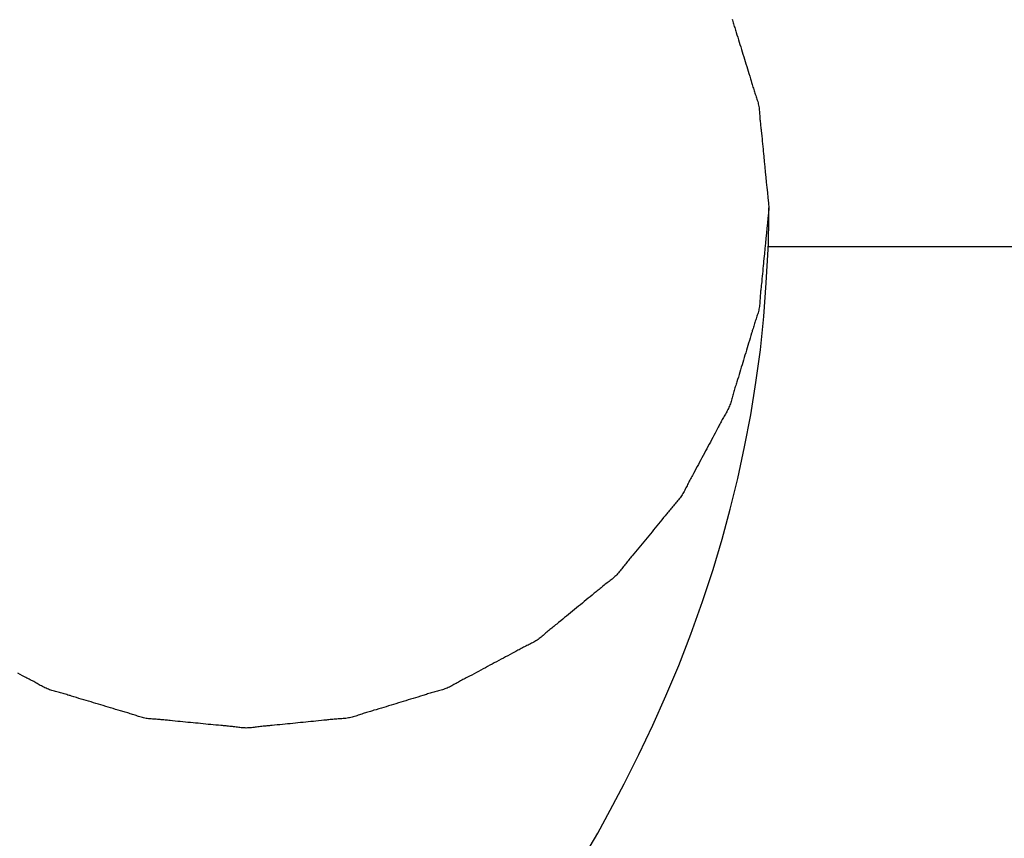
# Model space of a CAD drawing. Extents: x -544 to 1107, y -398 to 558.
# Drawn here: x 161 to 164, y -15 to -12 of the extents above; entities that cross this region are included whole.
import ezdxf

# ---------------------------------------------------------------- set-up
doc = ezdxf.new("R2010")
doc.units = 0
doc.header["$LTSCALE"] = 20
doc.layers.add('DETAIL', color=5, linetype='CONTINUOUS')

msp = doc.modelspace()

# ---------------------------------------------------------------- linework, layer by layer
at = {"layer": 'DETAIL', "color": 5, "linetype": 'CONTINUOUS'}
for p, q in [((163.5159, -12.3469), (163.5168, -12.3504)), ((163.5168, -12.3504), (163.5168, -12.3504)), ((163.5168, -12.3504), (163.5178, -12.354)), ((163.5178, -12.354), (163.5188, -12.3575)), ((163.5188, -12.3575), (163.5188, -12.3575)), ((163.5188, -12.3575), (163.5199, -12.361)), ((163.5199, -12.361), (163.521, -12.3644)), ((163.521, -12.3644), (163.521, -12.3644)), ((163.521, -12.3644), (163.522, -12.3679)), ((163.522, -12.3679), (163.5231, -12.3714)), ((163.5231, -12.3714), (163.5231, -12.3714)), ((163.5231, -12.3714), (163.5243, -12.375)), ((163.5243, -12.375), (163.5253, -12.3783)), ((163.5253, -12.3783), (163.5253, -12.3783)), ((163.5253, -12.3783), (163.5263, -12.3812)), ((163.5263, -12.3812), (163.5275, -12.3853)), ((163.5275, -12.3853), (163.5275, -12.3853)), ((163.5275, -12.3853), (163.5295, -12.3917)), ((163.5295, -12.3917), (163.5319, -12.3992)), ((163.5319, -12.3992), (163.5319, -12.3992)), ((163.5319, -12.3992), (163.5341, -12.4063)), ((163.5341, -12.4063), (163.5362, -12.4131)), ((163.5362, -12.4131), (163.5362, -12.4131)), ((163.5362, -12.4131), (163.5383, -12.42)), ((163.5383, -12.42), (163.5404, -12.427)), ((163.5404, -12.427), (163.5404, -12.427)), ((163.5404, -12.427), (163.5426, -12.434)), ((163.5426, -12.434), (163.5447, -12.441)), ((163.5447, -12.441), (163.5447, -12.441)), ((163.5447, -12.441), (163.5468, -12.4479)), ((163.5468, -12.4479), (163.5489, -12.4549)), ((163.5489, -12.4549), (163.5489, -12.4549)), ((163.5489, -12.4549), (163.5511, -12.4619)), ((163.5511, -12.4619), (163.5532, -12.4688)), ((163.5532, -12.4688), (163.5532, -12.4688)), ((163.5532, -12.4688), (163.5554, -12.4758)), ((163.5554, -12.4758), (163.5576, -12.4828)), ((163.5576, -12.4828), (163.5576, -12.4828)), ((163.5576, -12.4828), (163.5597, -12.4897)), ((163.5597, -12.4897), (163.5619, -12.4967)), ((163.5619, -12.4967), (163.5619, -12.4967)), ((163.5619, -12.4967), (163.564, -12.5035)), ((163.564, -12.5035), (163.5661, -12.5106)), ((163.5661, -12.5106), (163.5661, -12.5106)), ((163.5661, -12.5106), (163.5684, -12.5181)), ((163.5684, -12.5181), (163.5703, -12.5246)), ((163.5703, -12.5246), (163.5703, -12.5246)), ((163.5703, -12.5246), (163.5715, -12.5286)), ((163.5715, -12.5286), (163.5724, -12.5315)), ((163.5724, -12.5315), (163.5724, -12.5315)), ((163.5724, -12.5315), (163.5734, -12.5349)), ((163.5734, -12.5349), (163.5745, -12.5385)), ((163.5745, -12.5385), (163.5745, -12.5385)), ((163.5745, -12.5385), (163.5755, -12.542)), ((163.5755, -12.542), (163.5766, -12.5455)), ((163.5766, -12.5455), (163.5766, -12.5455)), ((163.5766, -12.5455), (163.5777, -12.549)), ((163.5777, -12.549), (163.5788, -12.5524)), ((163.5788, -12.5524), (163.5788, -12.5524)), ((163.5788, -12.5524), (163.5799, -12.5559)), ((163.5799, -12.5559), (163.581, -12.5594)), ((163.581, -12.5594), (163.581, -12.5594)), ((163.581, -12.5594), (163.5822, -12.5628)), ((163.5822, -12.5628), (163.5834, -12.5663)), ((163.5834, -12.5663), (163.5834, -12.5663)), ((163.5834, -12.5663), (163.5846, -12.5697)), ((163.5846, -12.5697), (163.5858, -12.5732)), ((163.5858, -12.5732), (163.5858, -12.5732)), ((163.5858, -12.5732), (163.5869, -12.5766)), ((163.5869, -12.5766), (163.588, -12.5801)), ((163.588, -12.5801), (163.588, -12.5801)), ((163.588, -12.5801), (163.5891, -12.5836)), ((163.5891, -12.5836), (163.5901, -12.5871)), ((163.5901, -12.5871), (163.5901, -12.5871)), ((163.5901, -12.5871), (163.5909, -12.5906)), ((163.5909, -12.5906), (163.5917, -12.5942)), ((163.5917, -12.5942), (163.5917, -12.5942)), ((163.5917, -12.5942), (163.5924, -12.5978)), ((163.5924, -12.5978), (163.5929, -12.6014)), ((163.5929, -12.6014), (163.5929, -12.6014)), ((163.5929, -12.6014), (163.5934, -12.6051)), ((163.5934, -12.6051), (163.5938, -12.6088)), ((163.5938, -12.6088), (163.5938, -12.6088)), ((163.5938, -12.6088), (163.5941, -12.6125)), ((163.5941, -12.6125), (163.5944, -12.6162)), ((163.5944, -12.6162), (163.5944, -12.6162)), ((163.5944, -12.6162), (163.5947, -12.6199)), ((163.5947, -12.6199), (163.5949, -12.6236)), ((163.5949, -12.6236), (163.5949, -12.6236)), ((163.5949, -12.6236), (163.5952, -12.6274)), ((163.5952, -12.6274), (163.5954, -12.6311)), ((163.5954, -12.6311), (163.5954, -12.6311)), ((163.5954, -12.6311), (163.5957, -12.6348)), ((163.5957, -12.6348), (163.596, -12.6385)), ((163.596, -12.6385), (163.596, -12.6385)), ((163.596, -12.6385), (163.5964, -12.6422)), ((163.5964, -12.6422), (163.5967, -12.6459)), ((163.5967, -12.6459), (163.5967, -12.6459)), ((163.5967, -12.6459), (163.5971, -12.6495)), ((163.5971, -12.6495), (163.5975, -12.6532)), ((163.5975, -12.6532), (163.5975, -12.6532)), ((163.5975, -12.6532), (163.5979, -12.6571)), ((163.5979, -12.6571), (163.5983, -12.6606)), ((163.5983, -12.6606), (163.5983, -12.6606)), ((163.5983, -12.6606), (163.5987, -12.6637)), ((163.5987, -12.6637), (163.5991, -12.6679)), ((163.5991, -12.6679), (163.5991, -12.6679)), ((163.5991, -12.6679), (163.5999, -12.6747)), ((163.5999, -12.6747), (163.6007, -12.6827)), ((163.6007, -12.6827), (163.6007, -12.6827)), ((163.6007, -12.6827), (163.6015, -12.6902)), ((163.6015, -12.6902), (163.6022, -12.6974)), ((163.6022, -12.6974), (163.6022, -12.6974)), ((163.6022, -12.6974), (163.6029, -12.7047)), ((163.6029, -12.7047), (163.6037, -12.7122)), ((163.6037, -12.7122), (163.6037, -12.7122)), ((163.6037, -12.7122), (163.6044, -12.7199)), ((163.6044, -12.7199), (163.6051, -12.7269)), ((163.6051, -12.7269), (163.6051, -12.7269)), ((163.6051, -12.7269), (163.6057, -12.7331)), ((163.6057, -12.7331), (163.6065, -12.7417)), ((163.6065, -12.7417), (163.6065, -12.7417)), ((163.6065, -12.7417), (163.6079, -12.7553)), ((163.6079, -12.7553), (163.6094, -12.7712)), ((163.6094, -12.7712), (163.6094, -12.7712)), ((163.6094, -12.7712), (163.6109, -12.7863)), ((163.6109, -12.7863), (163.6124, -12.8007)), ((163.6124, -12.8007), (163.6124, -12.8007)), ((163.6124, -12.8007), (163.6139, -12.8154)), ((163.6139, -12.8154), (163.6154, -12.8302)), ((163.6154, -12.8302), (163.6154, -12.8302)), ((163.6154, -12.8302), (163.6169, -12.845)), ((163.6169, -12.845), (163.6183, -12.8597)), ((163.6183, -12.8597), (163.6183, -12.8597)), ((163.6183, -12.8597), (163.6198, -12.8745)), ((163.6198, -12.8745), (163.6213, -12.8892)), ((163.6199, -12.9037), (163.6184, -12.9182)), ((163.6213, -12.8892), (163.6199, -12.9037)), ((163.617, -12.9327), (163.6156, -12.9472)), ((163.6184, -12.9182), (163.617, -12.9327)), ((163.6184, -12.9182), (163.6184, -12.9182)), ((163.6141, -12.9618), (163.6127, -12.9762)), ((163.6156, -12.9472), (163.6141, -12.9618)), ((163.6156, -12.9472), (163.6156, -12.9472)), ((163.6113, -12.9904), (163.6098, -13.0052)), ((163.6127, -12.9762), (163.6113, -12.9904)), ((163.6127, -12.9762), (163.6127, -12.9762)), ((163.6083, -13.0208), (163.607, -13.0342)), ((163.6098, -13.0052), (163.6083, -13.0208)), ((163.6098, -13.0052), (163.6098, -13.0052)), ((163.6139, -13.104), (163.6192, -13.0071)), ((163.6168, -13), (185.7574, -13)), ((163.605, -13.0556), (163.6043, -13.0632)), ((163.6057, -13.0487), (163.605, -13.0556)), ((163.6062, -13.0426), (163.6057, -13.0487)), ((163.6057, -13.0487), (163.6057, -13.0487)), ((163.607, -13.0342), (163.6062, -13.0426)), ((163.607, -13.0342), (163.607, -13.0342)), ((163.6029, -13.0777), (163.6022, -13.0847)), ((163.6036, -13.0705), (163.6029, -13.0777)), ((163.6029, -13.0777), (163.6029, -13.0777)), ((163.6043, -13.0632), (163.6036, -13.0705)), ((163.6043, -13.0632), (163.6043, -13.0632)), ((163.5994, -13.1108), (163.5991, -13.1139)), ((163.5999, -13.1066), (163.5994, -13.1108)), ((163.6006, -13.1), (163.5999, -13.1066)), ((163.5999, -13.1066), (163.5999, -13.1066)), ((163.6014, -13.0922), (163.6006, -13.1)), ((163.6022, -13.0847), (163.6014, -13.0922)), ((163.6014, -13.0922), (163.6014, -13.0922)), ((163.6069, -13.2005), (163.6139, -13.104)), ((163.5966, -13.1392), (163.5963, -13.1429)), ((163.5969, -13.1356), (163.5966, -13.1392)), ((163.5972, -13.132), (163.5969, -13.1356)), ((163.5969, -13.1356), (163.5969, -13.1356)), ((163.5976, -13.1283), (163.5972, -13.132)), ((163.5979, -13.1248), (163.5976, -13.1283)), ((163.5976, -13.1283), (163.5976, -13.1283)), ((163.5983, -13.1211), (163.5979, -13.1248)), ((163.5987, -13.1173), (163.5983, -13.1211)), ((163.5983, -13.1211), (163.5983, -13.1211)), ((163.5991, -13.1139), (163.5987, -13.1173)), ((163.5991, -13.1139), (163.5991, -13.1139)), ((163.5944, -13.1684), (163.5939, -13.172)), ((163.5948, -13.1647), (163.5944, -13.1684)), ((163.5951, -13.1611), (163.5948, -13.1647)), ((163.5948, -13.1647), (163.5948, -13.1647)), ((163.5954, -13.1575), (163.5951, -13.1611)), ((163.5956, -13.1538), (163.5954, -13.1575)), ((163.5954, -13.1575), (163.5954, -13.1575)), ((163.5958, -13.1502), (163.5956, -13.1538)), ((163.5961, -13.1465), (163.5958, -13.1502)), ((163.5958, -13.1502), (163.5958, -13.1502)), ((163.5963, -13.1429), (163.5961, -13.1465)), ((163.5963, -13.1429), (163.5963, -13.1429)), ((163.588, -13.1967), (163.5869, -13.2001)), ((163.5891, -13.1932), (163.588, -13.1967)), ((163.5902, -13.1897), (163.5891, -13.1932)), ((163.5891, -13.1932), (163.5891, -13.1932)), ((163.5911, -13.1862), (163.5902, -13.1897)), ((163.592, -13.1827), (163.5911, -13.1862)), ((163.5911, -13.1862), (163.5911, -13.1862)), ((163.5928, -13.1791), (163.592, -13.1827)), ((163.5934, -13.1755), (163.5928, -13.1791)), ((163.5928, -13.1791), (163.5928, -13.1791)), ((163.5939, -13.172), (163.5934, -13.1755)), ((163.5939, -13.172), (163.5939, -13.172)), ((163.5788, -13.2244), (163.5778, -13.2279)), ((163.5799, -13.2209), (163.5788, -13.2244)), ((163.581, -13.2174), (163.5799, -13.2209)), ((163.5799, -13.2209), (163.5799, -13.2209)), ((163.5822, -13.214), (163.581, -13.2174)), ((163.5833, -13.2105), (163.5822, -13.214)), ((163.5822, -13.214), (163.5822, -13.214)), ((163.5845, -13.207), (163.5833, -13.2105)), ((163.5857, -13.2036), (163.5845, -13.207)), ((163.5845, -13.207), (163.5845, -13.207)), ((163.5869, -13.2001), (163.5857, -13.2036)), ((163.5869, -13.2001), (163.5869, -13.2001)), ((163.5969, -13.2958), (163.6069, -13.2005)), ((163.6069, -13.2005), (163.6069, -13.2005)), ((163.5716, -13.2488), (163.5697, -13.2553)), ((163.5728, -13.2448), (163.5716, -13.2488)), ((163.5716, -13.2488), (163.5716, -13.2488)), ((163.5736, -13.2418), (163.5728, -13.2448)), ((163.5746, -13.2385), (163.5736, -13.2418)), ((163.5736, -13.2418), (163.5736, -13.2418)), ((163.5757, -13.2349), (163.5746, -13.2385)), ((163.5767, -13.2313), (163.5757, -13.2349)), ((163.5757, -13.2349), (163.5757, -13.2349)), ((163.5778, -13.2279), (163.5767, -13.2313)), ((163.5778, -13.2279), (163.5778, -13.2279)), ((163.5632, -13.2767), (163.5611, -13.2837)), ((163.5653, -13.2699), (163.5632, -13.2767)), ((163.5632, -13.2767), (163.5632, -13.2767)), ((163.5675, -13.2628), (163.5653, -13.2699)), ((163.5697, -13.2553), (163.5675, -13.2628)), ((163.5675, -13.2628), (163.5675, -13.2628)), ((163.5547, -13.3046), (163.5526, -13.3116)), ((163.5568, -13.2976), (163.5547, -13.3046)), ((163.5547, -13.3046), (163.5547, -13.3046)), ((163.559, -13.2907), (163.5568, -13.2976)), ((163.5611, -13.2837), (163.559, -13.2907)), ((163.559, -13.2907), (163.559, -13.2907)), ((163.5841, -13.39), (163.5969, -13.2958)), ((163.5462, -13.3325), (163.5441, -13.3395)), ((163.5483, -13.3255), (163.5462, -13.3325)), ((163.5462, -13.3325), (163.5462, -13.3325)), ((163.5504, -13.3185), (163.5483, -13.3255)), ((163.5526, -13.3116), (163.5504, -13.3185)), ((163.5504, -13.3185), (163.5504, -13.3185)), ((163.5358, -13.3672), (163.5336, -13.3744)), ((163.5378, -13.3604), (163.5358, -13.3672)), ((163.5399, -13.3535), (163.5378, -13.3604)), ((163.5378, -13.3604), (163.5378, -13.3604)), ((163.542, -13.3465), (163.5399, -13.3535)), ((163.5441, -13.3395), (163.542, -13.3465)), ((163.542, -13.3465), (163.542, -13.3465)), ((163.5271, -13.3952), (163.5261, -13.3985)), ((163.528, -13.3923), (163.5271, -13.3952)), ((163.5271, -13.3952), (163.5271, -13.3952)), ((163.5293, -13.3883), (163.528, -13.3923)), ((163.5313, -13.3819), (163.5293, -13.3883)), ((163.5293, -13.3883), (163.5293, -13.3883)), ((163.5336, -13.3744), (163.5313, -13.3819)), ((163.5336, -13.3744), (163.5336, -13.3744)), ((163.569, -13.4829), (163.5841, -13.39)), ((163.5841, -13.39), (163.5841, -13.39)), ((163.5187, -13.4231), (163.5178, -13.4266)), ((163.5197, -13.4196), (163.5187, -13.4231)), ((163.5187, -13.4231), (163.5187, -13.4231)), ((163.5207, -13.4161), (163.5197, -13.4196)), ((163.5217, -13.4126), (163.5207, -13.4161)), ((163.5207, -13.4161), (163.5207, -13.4161)), ((163.5228, -13.4091), (163.5217, -13.4126)), ((163.5238, -13.4057), (163.5228, -13.4091)), ((163.5228, -13.4091), (163.5228, -13.4091)), ((163.5249, -13.4021), (163.5238, -13.4057)), ((163.5261, -13.3985), (163.5249, -13.4021)), ((163.5249, -13.4021), (163.5249, -13.4021)), ((163.5107, -13.4512), (163.5095, -13.4546)), ((163.5119, -13.4477), (163.5107, -13.4512)), ((163.5107, -13.4512), (163.5107, -13.4512)), ((163.5129, -13.4443), (163.5119, -13.4477)), ((163.514, -13.4408), (163.5129, -13.4443)), ((163.5129, -13.4443), (163.5129, -13.4443)), ((163.5149, -13.4372), (163.514, -13.4408)), ((163.5159, -13.4337), (163.5149, -13.4372)), ((163.5149, -13.4372), (163.5149, -13.4372)), ((163.5168, -13.4302), (163.5159, -13.4337)), ((163.5178, -13.4266), (163.5168, -13.4302)), ((163.5168, -13.4302), (163.5168, -13.4302)), ((163.4983, -13.4774), (163.4965, -13.4806)), ((163.5001, -13.4743), (163.4983, -13.4774)), ((163.4983, -13.4774), (163.4983, -13.4774)), ((163.5018, -13.4711), (163.5001, -13.4743)), ((163.5035, -13.4678), (163.5018, -13.4711)), ((163.5018, -13.4711), (163.5018, -13.4711)), ((163.5052, -13.4646), (163.5035, -13.4678)), ((163.5067, -13.4613), (163.5052, -13.4646)), ((163.5052, -13.4646), (163.5052, -13.4646)), ((163.5081, -13.458), (163.5067, -13.4613)), ((163.5095, -13.4546), (163.5081, -13.458)), ((163.5081, -13.458), (163.5081, -13.458)), ((163.4822, -13.5061), (163.4805, -13.5094)), ((163.4839, -13.5029), (163.4822, -13.5061)), ((163.4856, -13.4997), (163.4839, -13.5029)), ((163.4839, -13.5029), (163.4839, -13.5029)), ((163.4874, -13.4965), (163.4856, -13.4997)), ((163.4892, -13.4933), (163.4874, -13.4965)), ((163.4874, -13.4965), (163.4874, -13.4965)), ((163.491, -13.4901), (163.4892, -13.4933)), ((163.4928, -13.487), (163.491, -13.4901)), ((163.491, -13.4901), (163.491, -13.4901)), ((163.4946, -13.4838), (163.4928, -13.487)), ((163.4965, -13.4806), (163.4946, -13.4838)), ((163.4946, -13.4838), (163.4946, -13.4838)), ((163.5517, -13.5747), (163.569, -13.4829)), ((163.467, -13.5352), (163.4635, -13.5417)), ((163.4707, -13.5282), (163.467, -13.5352)), ((163.467, -13.5352), (163.467, -13.5352)), ((163.4738, -13.5223), (163.4707, -13.5282)), ((163.4757, -13.5185), (163.4738, -13.5223)), ((163.4738, -13.5223), (163.4738, -13.5223)), ((163.4771, -13.5158), (163.4757, -13.5185)), ((163.4788, -13.5127), (163.4771, -13.5158)), ((163.4771, -13.5158), (163.4771, -13.5158)), ((163.4805, -13.5094), (163.4788, -13.5127)), ((163.4805, -13.5094), (163.4805, -13.5094)), ((163.4532, -13.5609), (163.4498, -13.5673)), ((163.4567, -13.5544), (163.4532, -13.5609)), ((163.4532, -13.5609), (163.4532, -13.5609)), ((163.4601, -13.548), (163.4567, -13.5544)), ((163.4635, -13.5417), (163.4601, -13.548)), ((163.4601, -13.548), (163.4601, -13.548)), ((163.436, -13.593), (163.4326, -13.5994)), ((163.4394, -13.5866), (163.436, -13.593)), ((163.4429, -13.5801), (163.4394, -13.5866)), ((163.4394, -13.5866), (163.4394, -13.5866)), ((163.4463, -13.5737), (163.4429, -13.5801)), ((163.4498, -13.5673), (163.4463, -13.5737)), ((163.4463, -13.5737), (163.4463, -13.5737)), ((163.532, -13.6655), (163.5517, -13.5747)), ((163.5517, -13.5747), (163.5517, -13.5747)), ((163.4223, -13.6188), (163.4189, -13.6252)), ((163.4257, -13.6123), (163.4223, -13.6188)), ((163.4292, -13.6059), (163.4257, -13.6123)), ((163.4257, -13.6123), (163.4257, -13.6123)), ((163.4326, -13.5994), (163.4292, -13.6059)), ((163.4326, -13.5994), (163.4326, -13.5994)), ((163.4083, -13.645), (163.4051, -13.6509)), ((163.412, -13.6381), (163.4083, -13.645)), ((163.4155, -13.6315), (163.412, -13.6381)), ((163.412, -13.6381), (163.412, -13.6381)), ((163.4189, -13.6252), (163.4155, -13.6315)), ((163.4189, -13.6252), (163.4189, -13.6252)), ((163.3912, -13.6765), (163.3895, -13.6798)), ((163.3929, -13.6733), (163.3912, -13.6765)), ((163.3912, -13.6765), (163.3912, -13.6765)), ((163.3946, -13.6701), (163.3929, -13.6733)), ((163.3963, -13.6669), (163.3946, -13.6701)), ((163.3946, -13.6701), (163.3946, -13.6701)), ((163.3981, -13.6637), (163.3963, -13.6669)), ((163.3999, -13.6603), (163.3981, -13.6637)), ((163.3981, -13.6637), (163.3981, -13.6637)), ((163.4016, -13.6573), (163.3999, -13.6603)), ((163.403, -13.6546), (163.4016, -13.6573)), ((163.4016, -13.6573), (163.4016, -13.6573)), ((163.4051, -13.6509), (163.403, -13.6546)), ((163.4051, -13.6509), (163.4051, -13.6509)), ((163.5104, -13.754), (163.532, -13.6655)), ((163.3764, -13.7058), (163.3746, -13.709)), ((163.3781, -13.7026), (163.3764, -13.7058)), ((163.3798, -13.6994), (163.3781, -13.7026)), ((163.3781, -13.7026), (163.3781, -13.7026)), ((163.3814, -13.6961), (163.3798, -13.6994)), ((163.3831, -13.6928), (163.3814, -13.6961)), ((163.3814, -13.6961), (163.3814, -13.6961)), ((163.3847, -13.6896), (163.3831, -13.6928)), ((163.3863, -13.6863), (163.3847, -13.6896)), ((163.3847, -13.6896), (163.3847, -13.6896)), ((163.3879, -13.683), (163.3863, -13.6863)), ((163.3895, -13.6798), (163.3879, -13.683)), ((163.3879, -13.683), (163.3879, -13.683)), ((163.357, -13.7326), (163.3545, -13.7354)), ((163.3594, -13.7298), (163.357, -13.7326)), ((163.357, -13.7326), (163.357, -13.7326)), ((163.3618, -13.7269), (163.3594, -13.7298)), ((163.3642, -13.7241), (163.3618, -13.7269)), ((163.3618, -13.7269), (163.3618, -13.7269)), ((163.3664, -13.7211), (163.3642, -13.7241)), ((163.3686, -13.7182), (163.3664, -13.7211)), ((163.3664, -13.7211), (163.3664, -13.7211)), ((163.3707, -13.7152), (163.3686, -13.7182)), ((163.3727, -13.7121), (163.3707, -13.7152)), ((163.3707, -13.7152), (163.3707, -13.7152)), ((163.3746, -13.709), (163.3727, -13.7121)), ((163.3746, -13.709), (163.3746, -13.709)), ((163.3328, -13.761), (163.3304, -13.764)), ((163.3352, -13.7581), (163.3328, -13.761)), ((163.3328, -13.761), (163.3328, -13.761)), ((163.3375, -13.7552), (163.3352, -13.7581)), ((163.3399, -13.7524), (163.3375, -13.7552)), ((163.3375, -13.7552), (163.3375, -13.7552)), ((163.3423, -13.7495), (163.3399, -13.7524)), ((163.3447, -13.7467), (163.3423, -13.7495)), ((163.3423, -13.7495), (163.3423, -13.7495)), ((163.3471, -13.7439), (163.3447, -13.7467)), ((163.3496, -13.741), (163.3471, -13.7439)), ((163.3471, -13.7439), (163.3471, -13.7439)), ((163.352, -13.7382), (163.3496, -13.741)), ((163.3545, -13.7354), (163.352, -13.7382)), ((163.352, -13.7382), (163.352, -13.7382)), ((163.4873, -13.8397), (163.5104, -13.754)), ((163.5104, -13.754), (163.5104, -13.754)), ((163.3094, -13.7899), (163.3047, -13.7955)), ((163.3142, -13.784), (163.3094, -13.7899)), ((163.3192, -13.7778), (163.3142, -13.784)), ((163.3142, -13.784), (163.3142, -13.784)), ((163.3235, -13.7725), (163.3192, -13.7778)), ((163.3262, -13.7692), (163.3235, -13.7725)), ((163.3235, -13.7725), (163.3235, -13.7725)), ((163.3282, -13.7668), (163.3262, -13.7692)), ((163.3304, -13.764), (163.3282, -13.7668)), ((163.3282, -13.7668), (163.3282, -13.7668)), ((163.2858, -13.8184), (163.2811, -13.8241)), ((163.2905, -13.8127), (163.2858, -13.8184)), ((163.2858, -13.8184), (163.2858, -13.8184)), ((163.2953, -13.807), (163.2905, -13.8127)), ((163.3, -13.8012), (163.2953, -13.807)), ((163.2953, -13.807), (163.2953, -13.807)), ((163.3047, -13.7955), (163.3, -13.8012)), ((163.3047, -13.7955), (163.3047, -13.7955)), ((163.2622, -13.8471), (163.2575, -13.8529)), ((163.2669, -13.8414), (163.2622, -13.8471)), ((163.2716, -13.8356), (163.2669, -13.8414)), ((163.2669, -13.8414), (163.2669, -13.8414)), ((163.2763, -13.8299), (163.2716, -13.8356)), ((163.2811, -13.8241), (163.2763, -13.8299)), ((163.2763, -13.8299), (163.2763, -13.8299)), ((163.4611, -13.9269), (163.4873, -13.8397)), ((163.2386, -13.8758), (163.2335, -13.882)), ((163.2435, -13.87), (163.2386, -13.8758)), ((163.2386, -13.8758), (163.2386, -13.8758)), ((163.2481, -13.8644), (163.2435, -13.87)), ((163.2528, -13.8587), (163.2481, -13.8644)), ((163.2481, -13.8644), (163.2481, -13.8644)), ((163.2575, -13.8529), (163.2528, -13.8587)), ((163.2575, -13.8529), (163.2575, -13.8529)), ((163.2172, -13.9015), (163.2149, -13.9043)), ((163.2196, -13.8986), (163.2172, -13.9015)), ((163.2221, -13.8956), (163.2196, -13.8986)), ((163.2196, -13.8986), (163.2196, -13.8986)), ((163.2244, -13.8929), (163.2221, -13.8956)), ((163.2264, -13.8905), (163.2244, -13.8929)), ((163.2244, -13.8929), (163.2244, -13.8929)), ((163.2292, -13.8872), (163.2264, -13.8905)), ((163.2335, -13.882), (163.2292, -13.8872)), ((163.2292, -13.8872), (163.2292, -13.8872)), ((163.1941, -13.9307), (163.1918, -13.9336)), ((163.1965, -13.9278), (163.1941, -13.9307)), ((163.1987, -13.9248), (163.1965, -13.9278)), ((163.1965, -13.9278), (163.1965, -13.9278)), ((163.201, -13.9218), (163.1987, -13.9248)), ((163.2033, -13.9189), (163.201, -13.9218)), ((163.201, -13.9218), (163.201, -13.9218)), ((163.2056, -13.9159), (163.2033, -13.9189)), ((163.2079, -13.913), (163.2056, -13.9159)), ((163.2056, -13.9159), (163.2056, -13.9159)), ((163.2102, -13.9101), (163.2079, -13.913)), ((163.2125, -13.9072), (163.2102, -13.9101)), ((163.2102, -13.9101), (163.2102, -13.9101)), ((163.2149, -13.9043), (163.2125, -13.9072)), ((163.2149, -13.9043), (163.2149, -13.9043)), ((163.4308, -14.0191), (163.4611, -13.9269)), ((163.4611, -13.9269), (163.4611, -13.9269)), ((163.1653, -13.9588), (163.1624, -13.9611)), ((163.1682, -13.9566), (163.1653, -13.9588)), ((163.1653, -13.9588), (163.1653, -13.9588)), ((163.1711, -13.9543), (163.1682, -13.9566)), ((163.1739, -13.952), (163.1711, -13.9543)), ((163.1711, -13.9543), (163.1711, -13.9543)), ((163.1766, -13.9496), (163.1739, -13.952)), ((163.1793, -13.9471), (163.1766, -13.9496)), ((163.1766, -13.9496), (163.1766, -13.9496)), ((163.182, -13.9446), (163.1793, -13.9471)), ((163.1845, -13.942), (163.182, -13.9446)), ((163.182, -13.9446), (163.182, -13.9446)), ((163.187, -13.9392), (163.1845, -13.942)), ((163.1894, -13.9365), (163.187, -13.9392)), ((163.187, -13.9392), (163.187, -13.9392)), ((163.1918, -13.9336), (163.1894, -13.9365)), ((163.1918, -13.9336), (163.1918, -13.9336)), ((163.1287, -13.9881), (163.1254, -13.9908)), ((163.131, -13.9861), (163.1287, -13.9881)), ((163.1337, -13.9839), (163.131, -13.9861)), ((163.131, -13.9861), (163.131, -13.9861)), ((163.1366, -13.9815), (163.1337, -13.9839)), ((163.1395, -13.9791), (163.1366, -13.9815)), ((163.1366, -13.9815), (163.1366, -13.9815)), ((163.1423, -13.9768), (163.1395, -13.9791)), ((163.1451, -13.9745), (163.1423, -13.9768)), ((163.1423, -13.9768), (163.1423, -13.9768)), ((163.148, -13.9722), (163.1451, -13.9745)), ((163.1508, -13.97), (163.148, -13.9722)), ((163.148, -13.9722), (163.148, -13.9722)), ((163.1537, -13.9677), (163.1508, -13.97)), ((163.1566, -13.9655), (163.1537, -13.9677)), ((163.1537, -13.9677), (163.1537, -13.9677)), ((163.1595, -13.9633), (163.1566, -13.9655)), ((163.1624, -13.9611), (163.1595, -13.9633)), ((163.1595, -13.9633), (163.1595, -13.9633)), ((163.0972, -14.014), (163.0915, -14.0186)), ((163.1029, -14.0094), (163.0972, -14.014)), ((163.1084, -14.0049), (163.1029, -14.0094)), ((163.1029, -14.0094), (163.1029, -14.0094)), ((163.1142, -14.0001), (163.1084, -14.0049)), ((163.1202, -13.9951), (163.1142, -14.0001)), ((163.1142, -14.0001), (163.1142, -14.0001)), ((163.1254, -13.9908), (163.1202, -13.9951)), ((163.1254, -13.9908), (163.1254, -13.9908)), ((163.0632, -14.0417), (163.0576, -14.0463)), ((163.0689, -14.0371), (163.0632, -14.0417)), ((163.0745, -14.0324), (163.0689, -14.0371)), ((163.0689, -14.0371), (163.0689, -14.0371)), ((163.0802, -14.0278), (163.0745, -14.0324)), ((163.0859, -14.0232), (163.0802, -14.0278)), ((163.0802, -14.0278), (163.0802, -14.0278)), ((163.0915, -14.0186), (163.0859, -14.0232)), ((163.0915, -14.0186), (163.0915, -14.0186)), ((163.3974, -14.1124), (163.4308, -14.0191)), ((163.0295, -14.0694), (163.0237, -14.0741)), ((163.035, -14.0649), (163.0295, -14.0694)), ((163.0406, -14.0603), (163.035, -14.0649)), ((163.035, -14.0649), (163.035, -14.0649)), ((163.0463, -14.0556), (163.0406, -14.0603)), ((163.0519, -14.0509), (163.0463, -14.0556)), ((163.0463, -14.0556), (163.0463, -14.0556)), ((163.0576, -14.0463), (163.0519, -14.0509)), ((163.0576, -14.0463), (163.0576, -14.0463)), ((162.9896, -14.1017), (162.9868, -14.104)), ((162.9924, -14.0993), (162.9896, -14.1017)), ((162.9896, -14.1017), (162.9896, -14.1017)), ((162.9953, -14.097), (162.9924, -14.0993)), ((162.9981, -14.0947), (162.9953, -14.097)), ((162.9953, -14.097), (162.9953, -14.097)), ((163.0009, -14.0924), (162.9981, -14.0947)), ((163.0039, -14.09), (163.0009, -14.0924)), ((163.0009, -14.0924), (163.0009, -14.0924)), ((163.0066, -14.0878), (163.0039, -14.09)), ((163.009, -14.0859), (163.0066, -14.0878)), ((163.0066, -14.0878), (163.0066, -14.0878)), ((163.0123, -14.0833), (163.009, -14.0859)), ((163.0176, -14.0791), (163.0123, -14.0833)), ((163.0123, -14.0833), (163.0123, -14.0833)), ((163.0237, -14.0741), (163.0176, -14.0791)), ((163.0237, -14.0741), (163.0237, -14.0741)), ((162.9558, -14.1295), (162.9527, -14.1315)), ((162.9588, -14.1274), (162.9558, -14.1295)), ((162.9558, -14.1295), (162.9558, -14.1295)), ((162.9617, -14.1253), (162.9588, -14.1274)), ((162.9646, -14.123), (162.9617, -14.1253)), ((162.9617, -14.1253), (162.9617, -14.1253)), ((162.9674, -14.1208), (162.9646, -14.123)), ((162.9702, -14.1184), (162.9674, -14.1208)), ((162.9674, -14.1208), (162.9674, -14.1208)), ((162.973, -14.116), (162.9702, -14.1184)), ((162.9758, -14.1136), (162.973, -14.116)), ((162.973, -14.116), (162.973, -14.116)), ((162.9785, -14.1112), (162.9758, -14.1136)), ((162.9813, -14.1088), (162.9785, -14.1112)), ((162.9785, -14.1112), (162.9785, -14.1112)), ((162.984, -14.1064), (162.9813, -14.1088)), ((162.9868, -14.104), (162.984, -14.1064)), ((162.984, -14.1064), (162.984, -14.1064)), ((163.3623, -14.2025), (163.3974, -14.1124)), ((163.3974, -14.1124), (163.3974, -14.1124)), ((162.9041, -14.1569), (162.9007, -14.1587)), ((162.9073, -14.1552), (162.9041, -14.1569)), ((162.9041, -14.1569), (162.9041, -14.1569)), ((162.9105, -14.1534), (162.9073, -14.1552)), ((162.9137, -14.1517), (162.9105, -14.1534)), ((162.9105, -14.1534), (162.9105, -14.1534)), ((162.917, -14.15), (162.9137, -14.1517)), ((162.9202, -14.1484), (162.917, -14.15)), ((162.917, -14.15), (162.917, -14.15)), ((162.9235, -14.1467), (162.9202, -14.1484)), ((162.9268, -14.1451), (162.9235, -14.1467)), ((162.9235, -14.1467), (162.9235, -14.1467)), ((162.9301, -14.1435), (162.9268, -14.1451)), ((162.9334, -14.1418), (162.9301, -14.1435)), ((162.9301, -14.1435), (162.9301, -14.1435)), ((162.9367, -14.1402), (162.9334, -14.1418)), ((162.94, -14.1386), (162.9367, -14.1402)), ((162.9367, -14.1402), (162.9367, -14.1402)), ((162.9432, -14.1369), (162.94, -14.1386)), ((162.9464, -14.1351), (162.9432, -14.1369)), ((162.9432, -14.1369), (162.9432, -14.1369)), ((162.9496, -14.1333), (162.9464, -14.1351)), ((162.9527, -14.1315), (162.9496, -14.1333)), ((162.9496, -14.1333), (162.9496, -14.1333)), ((162.8526, -14.1846), (162.8461, -14.188)), ((162.8591, -14.1812), (162.8526, -14.1846)), ((162.8526, -14.1846), (162.8526, -14.1846)), ((162.8655, -14.1778), (162.8591, -14.1812)), ((162.8718, -14.1744), (162.8655, -14.1778)), ((162.8655, -14.1778), (162.8655, -14.1778)), ((162.8784, -14.1709), (162.8718, -14.1744)), ((162.8854, -14.1671), (162.8784, -14.1709)), ((162.8784, -14.1709), (162.8784, -14.1709)), ((162.8913, -14.1639), (162.8854, -14.1671)), ((162.895, -14.1619), (162.8913, -14.1639)), ((162.8913, -14.1639), (162.8913, -14.1639)), ((162.8977, -14.1604), (162.895, -14.1619)), ((162.9007, -14.1587), (162.8977, -14.1604)), ((162.8977, -14.1604), (162.8977, -14.1604)), ((162.801, -14.2121), (162.7945, -14.2156)), ((162.8074, -14.2087), (162.801, -14.2121)), ((162.801, -14.2121), (162.801, -14.2121)), ((162.8139, -14.2052), (162.8074, -14.2087)), ((162.8203, -14.2018), (162.8139, -14.2052)), ((162.8139, -14.2052), (162.8139, -14.2052)), ((162.8268, -14.1983), (162.8203, -14.2018)), ((162.8332, -14.1949), (162.8268, -14.1983)), ((162.8268, -14.1983), (162.8268, -14.1983)), ((162.8397, -14.1915), (162.8332, -14.1949)), ((162.8461, -14.188), (162.8397, -14.1915)), ((162.8397, -14.1915), (162.8397, -14.1915)), ((163.3259, -14.2892), (163.3623, -14.2025)), ((161.4721, -14.2282), (161.4655, -14.2247)), ((161.4791, -14.2318), (161.4721, -14.2282)), ((161.4721, -14.2282), (161.4721, -14.2282)), ((161.4851, -14.235), (161.4791, -14.2318)), ((161.4889, -14.2369), (161.4851, -14.235)), ((161.4851, -14.235), (161.4851, -14.235)), ((161.4916, -14.2383), (161.4889, -14.2369)), ((161.4947, -14.2399), (161.4916, -14.2383)), ((161.4916, -14.2383), (161.4916, -14.2383)), ((161.4981, -14.2417), (161.4947, -14.2399)), ((161.5013, -14.2434), (161.4981, -14.2417)), ((161.4981, -14.2417), (161.4981, -14.2417)), ((161.5045, -14.2451), (161.5013, -14.2434)), ((162.7428, -14.2429), (162.7396, -14.2446)), ((162.746, -14.2412), (162.7428, -14.2429)), ((162.7428, -14.2429), (162.7428, -14.2429)), ((162.7493, -14.2395), (162.746, -14.2412)), ((162.7527, -14.2377), (162.7493, -14.2395)), ((162.7493, -14.2395), (162.7493, -14.2395)), ((162.7558, -14.2361), (162.7527, -14.2377)), ((162.7585, -14.2347), (162.7558, -14.2361)), ((162.7558, -14.2361), (162.7558, -14.2361)), ((162.7623, -14.2327), (162.7585, -14.2347)), ((162.7682, -14.2296), (162.7623, -14.2327)), ((162.7623, -14.2327), (162.7623, -14.2327)), ((162.7752, -14.2259), (162.7682, -14.2296)), ((162.7818, -14.2224), (162.7752, -14.2259)), ((162.7752, -14.2259), (162.7752, -14.2259)), ((162.7881, -14.2191), (162.7818, -14.2224)), ((162.7945, -14.2156), (162.7881, -14.2191)), ((162.7881, -14.2191), (162.7881, -14.2191)), ((161.5078, -14.2468), (161.5045, -14.2451)), ((161.5045, -14.2451), (161.5045, -14.2451)), ((161.511, -14.2485), (161.5078, -14.2468)), ((161.5142, -14.2503), (161.511, -14.2485)), ((161.511, -14.2485), (161.511, -14.2485)), ((161.5174, -14.252), (161.5142, -14.2503)), ((161.5206, -14.2539), (161.5174, -14.252)), ((161.5174, -14.252), (161.5174, -14.252)), ((161.5238, -14.2557), (161.5206, -14.2539)), ((161.527, -14.2575), (161.5238, -14.2557)), ((161.5238, -14.2557), (161.5238, -14.2557)), ((161.5301, -14.2593), (161.527, -14.2575)), ((161.5333, -14.2611), (161.5301, -14.2593)), ((161.5301, -14.2593), (161.5301, -14.2593)), ((161.5366, -14.2629), (161.5333, -14.2611)), ((161.5398, -14.2646), (161.5366, -14.2629)), ((161.5366, -14.2629), (161.5366, -14.2629)), ((161.5431, -14.2662), (161.5398, -14.2646)), ((161.5464, -14.2677), (161.5431, -14.2662)), ((161.5431, -14.2662), (161.5431, -14.2662)), ((161.5497, -14.2691), (161.5464, -14.2677)), ((161.5531, -14.2705), (161.5497, -14.2691)), ((161.5497, -14.2691), (161.5497, -14.2691)), ((161.5565, -14.2717), (161.5531, -14.2705)), ((162.6875, -14.2709), (162.684, -14.272)), ((162.691, -14.2697), (162.6875, -14.2709)), ((162.6944, -14.2685), (162.691, -14.2697)), ((162.691, -14.2697), (162.691, -14.2697)), ((162.6978, -14.2672), (162.6944, -14.2685)), ((162.7011, -14.2657), (162.6978, -14.2672)), ((162.6978, -14.2672), (162.6978, -14.2672)), ((162.7044, -14.2642), (162.7011, -14.2657)), ((162.7077, -14.2625), (162.7044, -14.2642)), ((162.7044, -14.2642), (162.7044, -14.2642)), ((162.7109, -14.2608), (162.7077, -14.2625)), ((162.7141, -14.2591), (162.7109, -14.2608)), ((162.7109, -14.2608), (162.7109, -14.2608)), ((162.7173, -14.2573), (162.7141, -14.2591)), ((162.7205, -14.2554), (162.7173, -14.2573)), ((162.7173, -14.2573), (162.7173, -14.2573)), ((162.7237, -14.2536), (162.7205, -14.2554)), ((162.7268, -14.2518), (162.7237, -14.2536)), ((162.7237, -14.2536), (162.7237, -14.2536)), ((162.73, -14.2499), (162.7268, -14.2518)), ((162.7332, -14.2481), (162.73, -14.2499)), ((162.73, -14.2499), (162.73, -14.2499)), ((162.7364, -14.2464), (162.7332, -14.2481)), ((162.7396, -14.2446), (162.7364, -14.2464)), ((162.7364, -14.2464), (162.7364, -14.2464)), ((161.56, -14.2728), (161.5565, -14.2717)), ((161.5565, -14.2717), (161.5565, -14.2717)), ((161.5635, -14.2739), (161.56, -14.2728)), ((161.567, -14.2749), (161.5635, -14.2739)), ((161.5635, -14.2739), (161.5635, -14.2739)), ((161.5705, -14.2759), (161.567, -14.2749)), ((161.5741, -14.2768), (161.5705, -14.2759)), ((161.5705, -14.2759), (161.5705, -14.2759)), ((161.5776, -14.2778), (161.5741, -14.2768)), ((161.5812, -14.2787), (161.5776, -14.2778)), ((161.5776, -14.2778), (161.5776, -14.2778)), ((161.5847, -14.2797), (161.5812, -14.2787)), ((161.5883, -14.2806), (161.5847, -14.2797)), ((161.5847, -14.2797), (161.5847, -14.2797)), ((161.5918, -14.2816), (161.5883, -14.2806)), ((161.5953, -14.2827), (161.5918, -14.2816)), ((161.5918, -14.2816), (161.5918, -14.2816)), ((161.5988, -14.2837), (161.5953, -14.2827)), ((161.6023, -14.2848), (161.5988, -14.2837)), ((161.5988, -14.2837), (161.5988, -14.2837)), ((161.6058, -14.2859), (161.6023, -14.2848)), ((161.6095, -14.287), (161.6058, -14.2859)), ((161.6058, -14.2859), (161.6058, -14.2859)), ((161.6128, -14.288), (161.6095, -14.287)), ((161.6157, -14.2889), (161.6128, -14.288)), ((161.6128, -14.288), (161.6128, -14.288)), ((161.6198, -14.2902), (161.6157, -14.2889)), ((161.6262, -14.2922), (161.6198, -14.2902)), ((161.6198, -14.2902), (161.6198, -14.2902)), ((161.6338, -14.2945), (161.6262, -14.2922)), ((161.6409, -14.2966), (161.6338, -14.2945)), ((161.6338, -14.2945), (161.6338, -14.2945)), ((161.6478, -14.2987), (161.6409, -14.2966)), ((161.6547, -14.3008), (161.6478, -14.2987)), ((161.6478, -14.2987), (161.6478, -14.2987)), ((162.5929, -14.2991), (162.5858, -14.3013)), ((162.5998, -14.297), (162.5929, -14.2991)), ((162.6067, -14.295), (162.5998, -14.297)), ((162.5998, -14.297), (162.5998, -14.297)), ((162.6138, -14.2928), (162.6067, -14.295)), ((162.6213, -14.2904), (162.6138, -14.2928)), ((162.6138, -14.2928), (162.6138, -14.2928)), ((162.6278, -14.2884), (162.6213, -14.2904)), ((162.6318, -14.2872), (162.6278, -14.2884)), ((162.6278, -14.2884), (162.6278, -14.2884)), ((162.6347, -14.2862), (162.6318, -14.2872)), ((162.6381, -14.2852), (162.6347, -14.2862)), ((162.6347, -14.2862), (162.6347, -14.2862)), ((162.6417, -14.2841), (162.6381, -14.2852)), ((162.6452, -14.283), (162.6417, -14.2841)), ((162.6417, -14.2841), (162.6417, -14.2841)), ((162.6487, -14.2819), (162.6452, -14.283)), ((162.6522, -14.2808), (162.6487, -14.2819)), ((162.6487, -14.2819), (162.6487, -14.2819)), ((162.6557, -14.2798), (162.6522, -14.2808)), ((162.6592, -14.2788), (162.6557, -14.2798)), ((162.6557, -14.2798), (162.6557, -14.2798)), ((162.6628, -14.2778), (162.6592, -14.2788)), ((162.6663, -14.2768), (162.6628, -14.2778)), ((162.6628, -14.2778), (162.6628, -14.2778)), ((162.6699, -14.2759), (162.6663, -14.2768)), ((162.6734, -14.2749), (162.6699, -14.2759)), ((162.6699, -14.2759), (162.6699, -14.2759)), ((162.677, -14.274), (162.6734, -14.2749)), ((162.6805, -14.273), (162.677, -14.274)), ((162.677, -14.274), (162.677, -14.274)), ((162.684, -14.272), (162.6805, -14.273)), ((162.684, -14.272), (162.684, -14.272)), ((163.2883, -14.3735), (163.3259, -14.2892)), ((163.3259, -14.2892), (163.3259, -14.2892)), ((161.6618, -14.3029), (161.6547, -14.3008)), ((161.6688, -14.305), (161.6618, -14.3029)), ((161.6618, -14.3029), (161.6618, -14.3029)), ((161.6758, -14.307), (161.6688, -14.305)), ((161.6828, -14.3091), (161.6758, -14.307)), ((161.6758, -14.307), (161.6758, -14.307)), ((161.6898, -14.3112), (161.6828, -14.3091)), ((161.6969, -14.3134), (161.6898, -14.3112)), ((161.6898, -14.3112), (161.6898, -14.3112)), ((161.7039, -14.3155), (161.6969, -14.3134)), ((161.7108, -14.3176), (161.7039, -14.3155)), ((161.7039, -14.3155), (161.7039, -14.3155)), ((161.7179, -14.3197), (161.7108, -14.3176)), ((161.7249, -14.3219), (161.7179, -14.3197)), ((161.7179, -14.3197), (161.7179, -14.3197)), ((161.7319, -14.324), (161.7249, -14.3219)), ((161.7387, -14.326), (161.7319, -14.324)), ((161.7319, -14.324), (161.7319, -14.324)), ((161.7459, -14.3282), (161.7387, -14.326)), ((161.7534, -14.3304), (161.7459, -14.3282)), ((161.7459, -14.3282), (161.7459, -14.3282)), ((162.5018, -14.3268), (162.4943, -14.3291)), ((162.509, -14.3247), (162.5018, -14.3268)), ((162.5018, -14.3268), (162.5018, -14.3268)), ((162.5158, -14.3226), (162.509, -14.3247)), ((162.5228, -14.3205), (162.5158, -14.3226)), ((162.5158, -14.3226), (162.5158, -14.3226)), ((162.5298, -14.3183), (162.5228, -14.3205)), ((162.5368, -14.3162), (162.5298, -14.3183)), ((162.5298, -14.3183), (162.5298, -14.3183)), ((162.5438, -14.314), (162.5368, -14.3162)), ((162.5508, -14.3119), (162.5438, -14.314)), ((162.5438, -14.314), (162.5438, -14.314)), ((162.5578, -14.3097), (162.5508, -14.3119)), ((162.5648, -14.3076), (162.5578, -14.3097)), ((162.5578, -14.3097), (162.5578, -14.3097)), ((162.5718, -14.3055), (162.5648, -14.3076)), ((162.5788, -14.3034), (162.5718, -14.3055)), ((162.5718, -14.3055), (162.5718, -14.3055)), ((162.5858, -14.3013), (162.5788, -14.3034)), ((162.5858, -14.3013), (162.5858, -14.3013)), ((161.7599, -14.3323), (161.7534, -14.3304)), ((161.764, -14.3335), (161.7599, -14.3323)), ((161.7599, -14.3323), (161.7599, -14.3323)), ((161.7669, -14.3343), (161.764, -14.3335)), ((161.7703, -14.3353), (161.7669, -14.3343)), ((161.7669, -14.3343), (161.7669, -14.3343)), ((161.7739, -14.3364), (161.7703, -14.3353)), ((161.7775, -14.3374), (161.7739, -14.3364)), ((161.7739, -14.3364), (161.7739, -14.3364)), ((161.781, -14.3384), (161.7775, -14.3374)), ((161.7844, -14.3395), (161.781, -14.3384)), ((161.781, -14.3384), (161.781, -14.3384)), ((161.788, -14.3406), (161.7844, -14.3395)), ((161.7915, -14.3417), (161.788, -14.3406)), ((161.788, -14.3406), (161.788, -14.3406)), ((161.7949, -14.3428), (161.7915, -14.3417)), ((161.7984, -14.344), (161.7949, -14.3428)), ((161.7949, -14.3428), (161.7949, -14.3428)), ((161.8019, -14.3452), (161.7984, -14.344)), ((161.8054, -14.3463), (161.8019, -14.3452)), ((161.8019, -14.3452), (161.8019, -14.3452)), ((161.8089, -14.3475), (161.8054, -14.3463)), ((161.8123, -14.3486), (161.8089, -14.3475)), ((161.8089, -14.3475), (161.8089, -14.3475)), ((161.8158, -14.3497), (161.8123, -14.3486)), ((161.8193, -14.3508), (161.8158, -14.3497)), ((161.8158, -14.3497), (161.8158, -14.3497)), ((161.8229, -14.3517), (161.8193, -14.3508)), ((161.8264, -14.3526), (161.8229, -14.3517)), ((161.8229, -14.3517), (161.8229, -14.3517)), ((161.83, -14.3533), (161.8264, -14.3526)), ((161.8336, -14.354), (161.83, -14.3533)), ((161.83, -14.3533), (161.83, -14.3533)), ((161.8372, -14.3545), (161.8336, -14.354)), ((161.8408, -14.355), (161.8372, -14.3545)), ((161.8372, -14.3545), (161.8372, -14.3545)), ((161.8444, -14.3554), (161.8408, -14.355)), ((161.8481, -14.3557), (161.8444, -14.3554)), ((161.8444, -14.3554), (161.8444, -14.3554)), ((161.8517, -14.3559), (161.8481, -14.3557)), ((161.8554, -14.3562), (161.8517, -14.3559)), ((161.8517, -14.3559), (161.8517, -14.3559)), ((161.8591, -14.3564), (161.8554, -14.3562)), ((161.8627, -14.3566), (161.8591, -14.3564)), ((161.8591, -14.3564), (161.8591, -14.3564)), ((162.377, -14.3563), (162.3733, -14.3566)), ((162.3807, -14.356), (162.377, -14.3563)), ((162.3845, -14.3557), (162.3807, -14.356)), ((162.3807, -14.356), (162.3807, -14.356)), ((162.3882, -14.3555), (162.3845, -14.3557)), ((162.392, -14.3553), (162.3882, -14.3555)), ((162.3882, -14.3555), (162.3882, -14.3555)), ((162.3957, -14.355), (162.392, -14.3553)), ((162.3994, -14.3547), (162.3957, -14.355)), ((162.3957, -14.355), (162.3957, -14.355)), ((162.4032, -14.3544), (162.3994, -14.3547)), ((162.4069, -14.354), (162.4032, -14.3544)), ((162.4032, -14.3544), (162.4032, -14.3544)), ((162.4105, -14.3535), (162.4069, -14.354)), ((162.4142, -14.353), (162.4105, -14.3535)), ((162.4105, -14.3535), (162.4105, -14.3535)), ((162.4178, -14.3523), (162.4142, -14.353)), ((162.4214, -14.3515), (162.4178, -14.3523)), ((162.4178, -14.3523), (162.4178, -14.3523)), ((162.4249, -14.3507), (162.4214, -14.3515)), ((162.4285, -14.3497), (162.4249, -14.3507)), ((162.4249, -14.3507), (162.4249, -14.3507)), ((162.432, -14.3487), (162.4285, -14.3497)), ((162.4355, -14.3475), (162.432, -14.3487)), ((162.432, -14.3487), (162.432, -14.3487)), ((162.4389, -14.3464), (162.4355, -14.3475)), ((162.4424, -14.3452), (162.4389, -14.3464)), ((162.4389, -14.3464), (162.4389, -14.3464)), ((162.4459, -14.344), (162.4424, -14.3452)), ((162.4493, -14.3428), (162.4459, -14.344)), ((162.4459, -14.344), (162.4459, -14.344)), ((162.4528, -14.3417), (162.4493, -14.3428)), ((162.4563, -14.3405), (162.4528, -14.3417)), ((162.4528, -14.3417), (162.4528, -14.3417)), ((162.4598, -14.3394), (162.4563, -14.3405)), ((162.4633, -14.3383), (162.4598, -14.3394)), ((162.4598, -14.3394), (162.4598, -14.3394)), ((162.4667, -14.3372), (162.4633, -14.3383)), ((162.4702, -14.3362), (162.4667, -14.3372)), ((162.4667, -14.3372), (162.4667, -14.3372)), ((162.4738, -14.3351), (162.4702, -14.3362)), ((162.4774, -14.3341), (162.4738, -14.3351)), ((162.4738, -14.3351), (162.4738, -14.3351)), ((162.4808, -14.3331), (162.4774, -14.3341)), ((162.4837, -14.3322), (162.4808, -14.3331)), ((162.4808, -14.3331), (162.4808, -14.3331)), ((162.4878, -14.331), (162.4837, -14.3322)), ((162.4943, -14.3291), (162.4878, -14.331)), ((162.4878, -14.331), (162.4878, -14.331)), ((161.8664, -14.3569), (161.8627, -14.3566)), ((161.87, -14.3572), (161.8664, -14.3569)), ((161.8664, -14.3569), (161.8664, -14.3569)), ((161.8737, -14.3575), (161.87, -14.3572)), ((161.8774, -14.3578), (161.8737, -14.3575)), ((161.8737, -14.3575), (161.8737, -14.3575)), ((161.881, -14.3581), (161.8774, -14.3578)), ((161.8846, -14.3585), (161.881, -14.3581)), ((161.881, -14.3581), (161.881, -14.3581)), ((161.8883, -14.3589), (161.8846, -14.3585)), ((161.8921, -14.3593), (161.8883, -14.3589)), ((161.8883, -14.3589), (161.8883, -14.3589)), ((161.8955, -14.3597), (161.8921, -14.3593)), ((161.8986, -14.36), (161.8955, -14.3597)), ((161.8955, -14.3597), (161.8955, -14.3597)), ((161.9028, -14.3604), (161.8986, -14.36)), ((161.9095, -14.3611), (161.9028, -14.3604)), ((161.9028, -14.3604), (161.9028, -14.3604)), ((161.9174, -14.3619), (161.9095, -14.3611)), ((161.9248, -14.3627), (161.9174, -14.3619)), ((161.9174, -14.3619), (161.9174, -14.3619)), ((161.9319, -14.3634), (161.9248, -14.3627)), ((161.9392, -14.3641), (161.9319, -14.3634)), ((161.9319, -14.3634), (161.9319, -14.3634)), ((161.9465, -14.3648), (161.9392, -14.3641)), ((161.9538, -14.3655), (161.9465, -14.3648)), ((161.9465, -14.3648), (161.9465, -14.3648)), ((161.9611, -14.3661), (161.9538, -14.3655)), ((161.9684, -14.3668), (161.9611, -14.3661)), ((161.9611, -14.3661), (161.9611, -14.3661)), ((161.9756, -14.3676), (161.9684, -14.3668)), ((161.9829, -14.3683), (161.9756, -14.3676)), ((161.9756, -14.3676), (161.9756, -14.3676)), ((161.9902, -14.369), (161.9829, -14.3683)), ((161.9975, -14.3697), (161.9902, -14.369)), ((161.9902, -14.369), (161.9902, -14.369)), ((162.0048, -14.3705), (161.9975, -14.3697)), ((162.0121, -14.3712), (162.0048, -14.3705)), ((162.0048, -14.3705), (162.0048, -14.3705)), ((162.0193, -14.3719), (162.0121, -14.3712)), ((162.0265, -14.3726), (162.0193, -14.3719)), ((162.0193, -14.3719), (162.0193, -14.3719)), ((162.0339, -14.3733), (162.0265, -14.3726)), ((162.0418, -14.374), (162.0339, -14.3733)), ((162.0339, -14.3733), (162.0339, -14.3733)), ((162.0485, -14.3747), (162.0418, -14.374)), ((162.0527, -14.375), (162.0485, -14.3747)), ((162.0485, -14.3747), (162.0485, -14.3747)), ((162.0558, -14.3753), (162.0527, -14.375)), ((162.0593, -14.3756), (162.0558, -14.3753)), ((162.0558, -14.3753), (162.0558, -14.3753)), ((162.0631, -14.3759), (162.0593, -14.3756)), ((162.0667, -14.3763), (162.0631, -14.3759)), ((162.0631, -14.3759), (162.0631, -14.3759)), ((162.0703, -14.3766), (162.0667, -14.3763)), ((162.074, -14.377), (162.0703, -14.3766)), ((162.0703, -14.3766), (162.0703, -14.3766)), ((162.0776, -14.3774), (162.074, -14.377)), ((162.0813, -14.3778), (162.0776, -14.3774)), ((162.0776, -14.3774), (162.0776, -14.3774)), ((162.0849, -14.3782), (162.0813, -14.3778)), ((162.0885, -14.3787), (162.0849, -14.3782)), ((162.0849, -14.3782), (162.0849, -14.3782)), ((162.0922, -14.3792), (162.0885, -14.3787)), ((162.0958, -14.3796), (162.0922, -14.3792)), ((162.0922, -14.3792), (162.0922, -14.3792)), ((162.0994, -14.3801), (162.0958, -14.3796)), ((162.1031, -14.3806), (162.0994, -14.3801)), ((162.0994, -14.3801), (162.0994, -14.3801)), ((162.1067, -14.381), (162.1031, -14.3806)), ((162.1103, -14.3813), (162.1067, -14.381)), ((162.1067, -14.381), (162.1067, -14.381)), ((162.114, -14.3815), (162.1103, -14.3813)), ((162.1177, -14.3817), (162.114, -14.3815)), ((162.114, -14.3815), (162.114, -14.3815)), ((162.1213, -14.3818), (162.1177, -14.3817)), ((162.125, -14.3817), (162.1213, -14.3818)), ((162.1213, -14.3818), (162.1213, -14.3818)), ((162.1287, -14.3815), (162.125, -14.3817)), ((162.1324, -14.3813), (162.1287, -14.3815)), ((162.1287, -14.3815), (162.1287, -14.3815)), ((162.1361, -14.3809), (162.1324, -14.3813)), ((162.1398, -14.3805), (162.1361, -14.3809)), ((162.1361, -14.3809), (162.1361, -14.3809)), ((162.1435, -14.38), (162.1398, -14.3805)), ((162.1472, -14.3796), (162.1435, -14.38)), ((162.1435, -14.38), (162.1435, -14.38)), ((162.1509, -14.3791), (162.1472, -14.3796)), ((162.1547, -14.3786), (162.1509, -14.3791)), ((162.1509, -14.3791), (162.1509, -14.3791)), ((162.1584, -14.3781), (162.1547, -14.3786)), ((162.1621, -14.3776), (162.1584, -14.3781)), ((162.1584, -14.3781), (162.1584, -14.3781)), ((162.1658, -14.3772), (162.1621, -14.3776)), ((162.1695, -14.3768), (162.1658, -14.3772)), ((162.1658, -14.3772), (162.1658, -14.3772)), ((162.1732, -14.3764), (162.1695, -14.3768)), ((162.1769, -14.3761), (162.1732, -14.3764)), ((162.1732, -14.3764), (162.1732, -14.3764)), ((162.1806, -14.3757), (162.1769, -14.3761)), ((162.1845, -14.3754), (162.1806, -14.3757)), ((162.1806, -14.3757), (162.1806, -14.3757)), ((162.188, -14.3751), (162.1845, -14.3754)), ((162.1912, -14.3748), (162.188, -14.3751)), ((162.188, -14.3751), (162.188, -14.3751)), ((162.1954, -14.3744), (162.1912, -14.3748)), ((162.2023, -14.3738), (162.1954, -14.3744)), ((162.1954, -14.3744), (162.1954, -14.3744)), ((162.2103, -14.373), (162.2023, -14.3738)), ((162.2178, -14.3723), (162.2103, -14.373)), ((162.2103, -14.373), (162.2103, -14.373)), ((162.2251, -14.3716), (162.2178, -14.3723)), ((162.2324, -14.3708), (162.2251, -14.3716)), ((162.2251, -14.3716), (162.2251, -14.3716)), ((162.2399, -14.37), (162.2324, -14.3708)), ((162.2473, -14.3693), (162.2399, -14.37)), ((162.2399, -14.37), (162.2399, -14.37)), ((162.2547, -14.3685), (162.2473, -14.3693)), ((162.2621, -14.3678), (162.2547, -14.3685)), ((162.2547, -14.3685), (162.2547, -14.3685)), ((162.2696, -14.367), (162.2621, -14.3678)), ((162.277, -14.3663), (162.2696, -14.367)), ((162.2696, -14.367), (162.2696, -14.367)), ((162.2844, -14.3656), (162.277, -14.3663)), ((162.2918, -14.3649), (162.2844, -14.3656)), ((162.2844, -14.3656), (162.2844, -14.3656)), ((162.2992, -14.3642), (162.2918, -14.3649)), ((162.3067, -14.3634), (162.2992, -14.3642)), ((162.2992, -14.3642), (162.2992, -14.3642)), ((162.3141, -14.3627), (162.3067, -14.3634)), ((162.3213, -14.362), (162.3141, -14.3627)), ((162.3141, -14.3627), (162.3141, -14.3627)), ((162.3289, -14.3612), (162.3213, -14.362)), ((162.3369, -14.3604), (162.3289, -14.3612)), ((162.3289, -14.3612), (162.3289, -14.3612)), ((162.3437, -14.3597), (162.3369, -14.3604)), ((162.348, -14.3592), (162.3437, -14.3597)), ((162.3437, -14.3597), (162.3437, -14.3597)), ((162.3511, -14.3589), (162.348, -14.3592)), ((162.3546, -14.3585), (162.3511, -14.3589)), ((162.3511, -14.3589), (162.3511, -14.3589)), ((162.3585, -14.3581), (162.3546, -14.3585)), ((162.3622, -14.3577), (162.3585, -14.3581)), ((162.3585, -14.3581), (162.3585, -14.3581)), ((162.3659, -14.3573), (162.3622, -14.3577)), ((162.3696, -14.3569), (162.3659, -14.3573)), ((162.3659, -14.3573), (162.3659, -14.3573)), ((162.3733, -14.3566), (162.3696, -14.3569)), ((162.3733, -14.3566), (162.3733, -14.3566)), ((163.2482, -14.4575), (163.2883, -14.3735)), ((163.2055, -14.5415), (163.2482, -14.4575)), ((163.2482, -14.4575), (163.2482, -14.4575)), ((163.1655, -14.6175), (163.2055, -14.5415)), ((163.1299, -14.6832), (163.1655, -14.6175)), ((163.1655, -14.6175), (163.1655, -14.6175)), ((163.0793, -14.7694), (163.1299, -14.6832))]:
    msp.add_line(p, q, dxfattribs=at)
msp.add_arc((160.2812, -12.889), 3.3401, 357.9752, 359.9972, dxfattribs=at)

doc.saveas('drawing.dxf')
